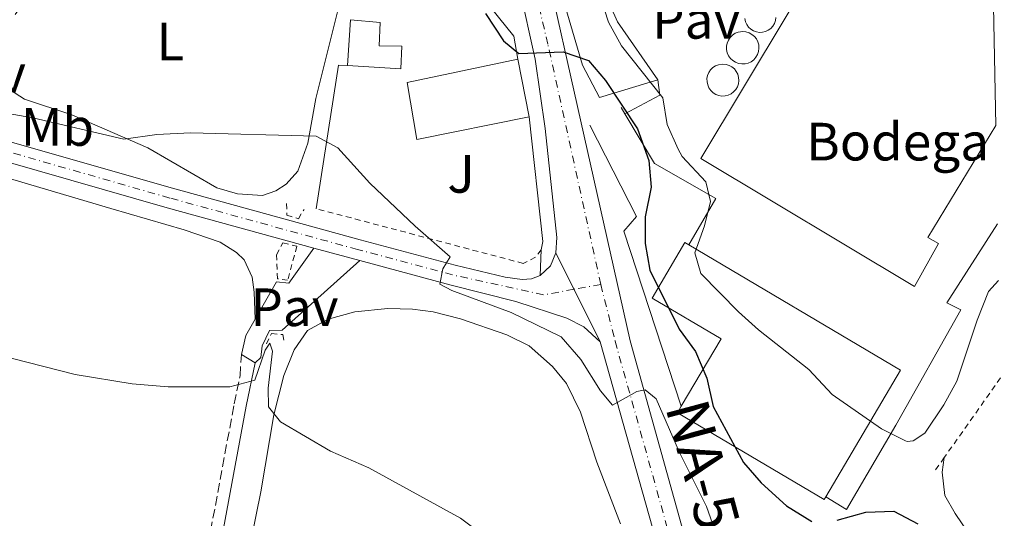
# Model space of a CAD drawing. Units: metres. Extents: x 628172 to 631633, y 4715736 to 4718113.
# Drawn here: x 631449 to 631632, y 4715888 to 4715980 of the extents above; entities that cross this region are included whole.
import ezdxf
from ezdxf.enums import TextEntityAlignment as Align

# ---------------------------------------------------------------- set-up
doc = ezdxf.new("R2010")
doc.units = ezdxf.units.M
doc.header["$MEASUREMENT"] = 0
for name, pattern in [('DGN Style 2', [1.7399219301090239, 1.043953158065414, -0.6959687720436097]), ('DGN Style 3', [2.435890702152634, 1.739921930109024, -0.6959687720436097]), ('DGN Style 4', [2.7856150101045474, 1.391937544087219, -0.6959687720436097, 0.001739921930109024, -0.6959687720436097]), ('DGN Style 5', [1.217945351076317, 0.5219765790327072, -0.6959687720436097])]:
    doc.linetypes.add(name, pattern=pattern)
for name, color, linetype, lineweight in [('Camino', 7, 'DGN Style 3', 0), ('Carretera', 9, 'Continuous', 0), ('Cierre de vial', 7, 'DGN Style 5', 0), ('Curva de nivel directora', 30, 'Continuous', 30), ('Curva de nivel intermedia', 30, 'Continuous', 0), ('Depósito elevado (sin especificar)', 1, 'Continuous', 0), ('destino de construcciones', 7, 'Continuous', 0), ('Edificio', 1, 'Continuous', 13), ('Eje de carretera', 7, 'DGN Style 4', 0), ('Etiqueta de uso rústico', 92, 'Continuous', 0), ('Línea  de muro-pared o tapia', 1, 'Continuous', 13), ('Línea blanca (vial)', 7, 'Continuous', 13), ('Línea de cambio de uso (parcela vista)', 92, 'Continuous', 0), ('Línea de muro de contención', 1, 'Continuous', 13), ('Línea de pavimento', 1, 'Continuous', 0), ('Margen derecho', 7, 'Continuous', 0), ('Nave industrial', 1, 'Continuous', 13), ('Pavimento', 7, 'Continuous', 0), ('Pontón-alcantarilla (pasos de agua)', 1, 'DGN Style 2', 0), ('Tela metálica o alambrada', 7, 'DGN Style 2', 0), ('Texto de Carretera Red Local', 1, 'Continuous', 0), ('Valla', 7, 'DGN Style 2', 0), ('Zona ajardinada', 92, 'Continuous', 0)]:
    doc.layers.add(name, color=color, linetype=linetype, lineweight=lineweight)
doc.styles.add('Style-Arial', font='arial.ttf')

msp = doc.modelspace()

# ---------------------------------------------------------------- linework, layer by layer
at = {"layer": 'Camino', "color": 7, "linetype": 'DGN Style 3', "lineweight": 0}
msp.add_polyline3d([(631468.2299999995, 4715796.930000001, 458.75), (631472.7699999993, 4715821.750000002, 459.7100000000065), (631475.5100000018, 4715838.090000001, 460.5899999999965), (631481.6499999973, 4715868.42, 462.179999999993), (631489.1399999997, 4715908.87, 464.7200000000012), (631490.2199999993, 4715914.08, 465.3500000000058), (631490.4899999974, 4715918.000000001, 465.7500000000001)], dxfattribs=at)
at = {"layer": 'Carretera', "color": 9, "linetype": 'Continuous', "lineweight": 0}
for points in [[(631574.1399999995, 4715860.08, 465.679999999993), (631557.1799999991, 4715920.4, 471.0200000000041), (631548.9499999991, 4715936.890000001, 471.8800000000047), (631549.1299999979, 4715939.76, 472.2299999999959), (631546.9600000022, 4715959.99, 474.0099999999948), (631545.1200000002, 4715972.880000001, 474.929999999993), (631530.510000001, 4716038.640000001, 479.7599999999948)], [(631537.6299999979, 4716032.27, 479.8300000000018), (631562.7399999979, 4715920.590000001, 470.7799999999989), (631576.3700000005, 4715871.650000001, 466.4100000000035)], [(631445.7500000009, 4715958.05, 469.4400000000023), (631477.6800000004, 4715948.91, 468.7599999999948), (631512.5799999982, 4715939.350000001, 469.1100000000006), (631530.2299999995, 4715934.63, 470.1600000000035), (631539.4899999975, 4715932.37, 470.7299999999959), (631542.6499999982, 4715931.95, 470.9100000000035), (631544.3900000015, 4715932.090000001, 470.9700000000012), (631546.0199999987, 4715932.720000001, 471.1100000000006), (631547.9500000001, 4715934.480000001, 471.4600000000065), (631548.9499999991, 4715936.890000001, 471.8800000000047), (631557.1799999991, 4715920.4, 471.0200000000041), (631554.129999998, 4715923.190000001, 471.1900000000023), (631551.0100000021, 4715924.76, 471.25), (631541.5199999993, 4715927.899999999, 470.9100000000035), (631529.2600000016, 4715930.990000002, 470.1600000000035), (631512.489999999, 4715935.470000001, 469.1600000000035), (631503.9600000017, 4715937.810000001, 469.0599999999977), (631476.6600000011, 4715945.279999998, 468.7599999999948), (631410.3900000004, 4715964.270000001, 470.1600000000035)]]:
    msp.add_polyline3d(points, dxfattribs=at)
at = {"layer": 'Cierre de vial', "color": 7, "linetype": 'DGN Style 5', "lineweight": 0, "extrusion": (0.02081624832997166, -0.04170837606731783, 0.998912956754137), "elevation": -183076.2224960914, "flags": 128}
msp.add_lwpolyline([(2671039.8870669, 3933312.098961118), (2671039.8870669, 3933304.549796177)], dxfattribs=at)
at = {"layer": 'Cierre de vial', "color": 7, "linetype": 'DGN Style 5', "lineweight": 0, "extrusion": (0.02081527838458854, -0.04170643262267019, 0.9989130581104959), "elevation": -183067.6698703591, "flags": 128}
msp.add_lwpolyline([(2671039.887754807, 3933304.947402899), (2671039.887754807, 3933294.046836135)], dxfattribs=at)
at = {"layer": 'Curva de nivel directora', "color": 30, "linetype": 'Continuous', "lineweight": 30, "elevation": 475, "flags": 128}
for points in [[(631535.8399999993, 4715981.37), (631539.2199999989, 4715976.340000001), (631542.0499999986, 4715973.960000001), (631550.2899999997, 4715974.260000001), (631555.0300000005, 4715972.670000001), (631558.1599999998, 4715968.970000002), (631564.13, 4715959.980000002), (631566.2099999987, 4715954.080000001), (631566.6400000001, 4715949.09), (631565.519999998, 4715943.630000002), (631565.519999998, 4715938.630000002), (631566.4399999989, 4715933.670000002), (631571.8899999983, 4715922.76), (631574.9299999981, 4715918.57), (631576.989999999, 4715913.600000001), (631578.2099999995, 4715908.36), (631583.7999999997, 4715897.92), (631587.11, 4715894.180000001), (631591.8099999982, 4715889.869999999), (631596.5099999988, 4715887.01)], [(631601.2499999997, 4715887.220000003), (631606.5599999982, 4715888.730000001), (631611.7799999996, 4715888.920000001), (631616.2299999997, 4715886.570000002)]]:
    msp.add_lwpolyline(points, dxfattribs=at)
at = {"layer": 'Curva de nivel intermedia', "color": 30, "linetype": 'Continuous', "lineweight": 0, "flags": 128}
for points, elevation in [([(631554.3900000014, 4715993.220000002), (631558.7300000021, 4715979.759999999), (631561.1399999993, 4715975.38), (631568.8300000007, 4715965.710000001), (631569.6200000017, 4715960.78), (631571.6800000004, 4715956.16), (631572.4400000004, 4715954.84), (631576.8200000013, 4715950.09), (631577.6799999997, 4715946.460000001), (631576.570000001, 4715941.92), (631574.7600000005, 4715936.929999998), (631575.9200000005, 4715933.05), (631582.9099999999, 4715925.980000001), (631586.6100000015, 4715922.619999998), (631595.9700000001, 4715915.210000001), (631600.3399999999, 4715910.569999998), (631609.4800000018, 4715904.23), (631613.9500000001, 4715901.960000001), (631614.2300000016, 4715901.869999999), (631615.3600000005, 4715901.999999999), (631617.5500000007, 4715903.4), (631621.0600000002, 4715908.66), (631623.4699999995, 4715913.039999999), (631627.2500000015, 4715924.42), (631629.3700000005, 4715929.749999999), (631631.2700000004, 4715931.79)], 480), ([(631446.7600000006, 4715962.880000001), (631451.6800000002, 4715962), (631468.6100000017, 4715958.009999998), (631474.7699999998, 4715958.909999999), (631481.0199999993, 4715959.220000001), (631504.3800000013, 4715958.569999999), (631508.3900000014, 4715956.42), (631514.3700000005, 4715949.890000001), (631522.7800000013, 4715941.859999999), (631529.2800000012, 4715936.170000001), (631527.9500000014, 4715933.939999999), (631527.4000000014, 4715931.07), (631529.5899999997, 4715929.92), (631540.6100000015, 4715925.849999999), (631549.9600000011, 4715921.3), (631553.5900000011, 4715917.09), (631557.2300000022, 4715911.279999999), (631559.4699999996, 4715908.62), (631564.0200000005, 4715911.17), (631565.5700000017, 4715911.430000001), (631567.5800000011, 4715909.769999999), (631571.9199999997, 4715899.789999999), (631576.9600000001, 4715889.789999999), (631579.1100000001, 4715883.640000001)], 470), ([(631447.6500000001, 4715917.349999998), (631459.5700000004, 4715914.330000001), (631470.190000002, 4715912.539999999), (631476.8399999995, 4715912.029999998), (631488.3300000007, 4715912.029999998), (631492.9500000007, 4715913.24), (631494.9199999998, 4715918.850000001), (631495.7500000013, 4715920.12), (631496.2499999999, 4715918.619999997), (631495.4299999995, 4715911.76), (631495.5200000011, 4715908.309999999), (631497.7300000016, 4715905.509999998), (631507.0700000003, 4715900.05), (631514.1900000017, 4715896.960000001), (631531.2000000012, 4715887.609999999), (631535.740000001, 4715884.220000001)], 465.0000000000001)]:
    msp.add_lwpolyline(points, dxfattribs=dict(at, elevation=elevation))
at = {"layer": 'Depósito elevado (sin especificar)', "color": 1, "linetype": 'Continuous', "lineweight": 0, "elevation": 492.8899999999998, "flags": 128}
for points in [[(631589.8300000001, 4715980.67), (631589.7599999999, 4715980.100000001), (631589.5700000003, 4715979.550000001), (631589.2800000003, 4715979.060000001), (631588.9000000004, 4715978.630000001), (631588.4400000004, 4715978.289999999), (631587.9199999999, 4715978.039999999), (631587.3600000005, 4715977.9), (631587.3600000005, 4715977.9), (631586.79, 4715977.880000001), (631586.2199999997, 4715977.970000001), (631585.6799999997, 4715978.17), (631585.1900000004, 4715978.480000001), (631584.7800000003, 4715978.880000001), (631584.4500000002, 4715979.350000001), (631584.2199999997, 4715979.869999999), (631584.0999999996, 4715980.439999999)], [(631586.79, 4715977.880000001), (631586.2199999997, 4715977.970000001), (631585.6799999997, 4715978.17), (631585.1900000004, 4715978.480000001), (631584.7800000003, 4715978.880000001), (631584.4500000002, 4715979.350000001), (631584.2199999997, 4715979.869999999), (631584.0999999996, 4715980.439999999)], [(631589.8300000001, 4715980.67), (631589.7599999999, 4715980.100000001), (631589.5700000003, 4715979.550000001), (631589.2800000003, 4715979.060000001), (631588.9000000004, 4715978.630000001), (631588.4400000004, 4715978.289999999), (631587.9199999999, 4715978.039999999), (631587.3600000005, 4715977.9), (631586.79, 4715977.880000001)], [(631583.5099999999, 4715972.01), (631582.9100000003, 4715972.109999999), (631582.3499999996, 4715972.32), (631581.8399999999, 4715972.640000001), (631581.4000000004, 4715973.060000001), (631581.0499999998, 4715973.550000001), (631580.8099999997, 4715974.100000001), (631580.6900000004, 4715974.689999999), (631580.6799999997, 4715975.300000001), (631580.79, 4715975.890000001), (631581.0199999996, 4715976.449999999), (631581.3600000005, 4715976.949999999), (631581.79, 4715977.380000001), (631582.29, 4715977.710000001), (631582.8499999996, 4715977.930000001), (631583.6900000004, 4715978.050000001), (631584.29, 4715977.99), (631584.8700000001, 4715977.810000001), (631585.4000000004, 4715977.52), (631585.8600000005, 4715977.130000001), (631586.2300000006, 4715976.66), (631586.5099999999, 4715976.119999999), (631586.6699999999, 4715975.539999999), (631586.7100000001, 4715974.939999999), (631586.6299999999, 4715974.34), (631586.4400000004, 4715973.77), (631586.1299999999, 4715973.25), (631585.7300000006, 4715972.800000001), (631585.25, 4715972.439999999), (631584.7000000002, 4715972.180000001), (631584.1100000005, 4715972.029999999), (631583.5099999999, 4715972.01)], [(631579.8200000003, 4715966.060000001), (631579.2300000006, 4715966.15), (631578.6799999997, 4715966.359999999), (631578.1799999997, 4715966.67), (631577.75, 4715967.08), (631577.4100000003, 4715967.57), (631577.1699999999, 4715968.109999999), (631577.0499999998, 4715968.689999999), (631577.04, 4715969.289999999), (631577.1500000004, 4715969.869999999), (631577.3799999999, 4715970.42), (631577.7100000001, 4715970.91), (631578.1299999999, 4715971.33), (631578.6200000001, 4715971.65), (631579.1699999999, 4715971.869999999), (631580, 4715971.99), (631580.5899999999, 4715971.930000001), (631581.1500000004, 4715971.75), (631581.6699999999, 4715971.470000001), (631582.1299999999, 4715971.09), (631582.4900000002, 4715970.619999999), (631582.7599999999, 4715970.09), (631582.9199999999, 4715969.52), (631582.9600000001, 4715968.930000001), (631582.8899999997, 4715968.34), (631582.6900000004, 4715967.779999999), (631582.3899999997, 4715967.27), (631582, 4715966.83), (631581.5199999996, 4715966.470000001), (631580.9900000002, 4715966.220000001), (631580.4100000003, 4715966.08), (631579.8200000003, 4715966.060000001)]]:
    msp.add_lwpolyline(points, dxfattribs=at)
for points in [[(631584.1100000005, 4715972.029999999), (631583.5099999999, 4715972.01), (631582.9100000003, 4715972.109999999), (631582.3499999996, 4715972.32), (631581.8399999999, 4715972.640000001), (631581.4000000004, 4715973.060000001), (631581.0499999998, 4715973.550000001), (631580.8099999997, 4715974.100000001), (631580.6900000004, 4715974.689999999), (631580.6799999997, 4715975.300000001), (631580.79, 4715975.890000001), (631581.0199999996, 4715976.449999999), (631581.3600000005, 4715976.949999999), (631581.79, 4715977.380000001), (631582.29, 4715977.710000001), (631582.8499999996, 4715977.930000001), (631583.6900000004, 4715978.050000001), (631584.29, 4715977.99), (631584.8700000001, 4715977.810000001), (631585.4000000004, 4715977.52), (631585.8600000005, 4715977.130000001), (631586.2300000006, 4715976.66), (631586.5099999999, 4715976.119999999), (631586.6699999999, 4715975.539999999), (631586.7100000001, 4715974.939999999), (631586.6299999999, 4715974.34), (631586.4400000004, 4715973.77), (631586.1299999999, 4715973.25), (631585.7300000006, 4715972.800000001), (631585.25, 4715972.439999999), (631584.7000000002, 4715972.180000001), (631584.1100000005, 4715972.029999999)], [(631580.4100000003, 4715966.08), (631579.8200000003, 4715966.060000001), (631579.2300000006, 4715966.15), (631578.6799999997, 4715966.359999999), (631578.1799999997, 4715966.67), (631577.75, 4715967.08), (631577.4100000003, 4715967.57), (631577.1699999999, 4715968.109999999), (631577.0499999998, 4715968.689999999), (631577.04, 4715969.289999999), (631577.1500000004, 4715969.869999999), (631577.3799999999, 4715970.42), (631577.7100000001, 4715970.91), (631578.1299999999, 4715971.33), (631578.6200000001, 4715971.65), (631579.1699999999, 4715971.869999999), (631580, 4715971.99), (631580.5899999999, 4715971.930000001), (631581.1500000004, 4715971.75), (631581.6699999999, 4715971.470000001), (631582.1299999999, 4715971.09), (631582.4900000002, 4715970.619999999), (631582.7599999999, 4715970.09), (631582.9199999999, 4715969.52), (631582.9600000001, 4715968.930000001), (631582.8899999997, 4715968.34), (631582.6900000004, 4715967.779999999), (631582.3899999997, 4715967.27), (631582, 4715966.83), (631581.5199999996, 4715966.470000001), (631580.9900000002, 4715966.220000001), (631580.4100000003, 4715966.08)]]:
    msp.add_lwpolyline(points, close=True, dxfattribs=at)
at = {"layer": 'Edificio', "color": 51, "linetype": 'Continuous', "lineweight": 13, "flags": 128}
for points, elevation in [([(631510.2100000001, 4715971.730000001), (631510.7800000003, 4715980.24)], 475.7400000000052), ([(631544, 4715962.180000001), (631523.0999999996, 4715957.980000001), (631521.29, 4715968.550000001), (631541.8899999997, 4715972.930000001)], 479.7599999999948), ([(631541.8899999997, 4715972.930000001), (631544, 4715962.180000001)], 479.7599999999948)]:
    msp.add_lwpolyline(points, dxfattribs=dict(at, elevation=elevation))
at = {"layer": 'Edificio', "color": 1, "linetype": 'Continuous', "lineweight": 13, "elevation": 479.7599999999948, "flags": 128}
msp.add_lwpolyline([(631544, 4715962.180000001), (631523.0999999996, 4715957.980000001), (631521.29, 4715968.550000001), (631541.8899999997, 4715972.930000001), (631544, 4715962.180000001)], close=True, dxfattribs=at)
at = {"layer": 'Edificio', "color": 1, "linetype": 'Continuous', "lineweight": 13}
for points in [[(631550.4900000002, 4715983.350000001, 482.6399999999995), (631555.8899999997, 4715985.109999999, 483.1900000000023), (631557.8200000003, 4715985.74, 483.3800000000047), (631560.4000000004, 4715979.859999999, 483.2100000000065), (631567.9199999999, 4715969.039999999, 483.0399999999936), (631557.04, 4715965.800000001, 482.8699999999953), (631553.9000000004, 4715971.82, 482.75)], [(631520.3099999997, 4715975.34, 475.8000000000029), (631520.1500000004, 4715971.140000001, 475.8500000000058), (631510.2100000001, 4715971.730000001, 475.7400000000052), (631510.7800000003, 4715980.24, 475.7400000000052), (631516.2699999996, 4715979.689999999, 476.9499999999971), (631516.0800000001, 4715975.380000001, 476.9499999999971)]]:
    msp.add_polyline3d(points, close=True, dxfattribs=at)
at = {"layer": 'Edificio', "color": 51, "linetype": 'Continuous', "lineweight": 13}
for points in [[(631555.8899999997, 4715985.109999999, 483.1900000000023), (631557.8200000003, 4715985.74, 483.3800000000047), (631560.4000000004, 4715979.859999999, 483.2100000000065), (631567.9199999999, 4715969.039999999, 483.0399999999936)], [(631567.9199999999, 4715969.039999999, 483.0399999999936), (631557.04, 4715965.800000001, 482.8699999999953), (631553.9000000004, 4715971.82, 482.75), (631550.4900000002, 4715983.350000001, 482.6399999999995)], [(631510.7800000003, 4715980.24, 475.7400000000052), (631516.2699999996, 4715979.689999999, 476.9499999999971), (631516.0800000001, 4715975.380000001, 476.9499999999971), (631520.3099999997, 4715975.34, 475.8000000000029), (631520.1500000004, 4715971.140000001, 475.8500000000058), (631510.2100000001, 4715971.730000001, 475.7400000000052)]]:
    msp.add_polyline3d(points, dxfattribs=at)
at = {"layer": 'Eje de carretera', "color": 7, "linetype": 'DGN Style 4', "lineweight": 0, "extrusion": (-0.05272478904281445, -0.009514247646458711, 0.9985637564583009), "elevation": -77696.28808614952, "flags": 128}
msp.add_lwpolyline([(-4528821.367405521, 1456918.225567305), (-4528821.367405521, 1456913.165497949)], dxfattribs=at)
at = {"layer": 'Eje de carretera', "color": 7, "linetype": 'DGN Style 4', "lineweight": 0}
for points in [[(631552.3175082486, 4715930.142708257, 471.378899999996), (631546.6499999987, 4715929.120000001, 471.0700000000071), (631529.7499999984, 4715932.810000001, 470.1600000000035), (631512.0900000005, 4715937.529999999, 469.1300000000047), (631477.1700000003, 4715947.100000001, 468.7599999999948), (631410.9100000005, 4715966.080000003, 470.1600000000035), (631385.8899999999, 4715973.070000002, 470.2200000000012), (631332.8099999989, 4715987.840000001, 468.9700000000012), (631301.2999999995, 4715997.130000001, 468.1699999999983), (631274.4899999985, 4716004.570000002, 467.600000000006), (631240.3599999995, 4716014.42, 467.479999999996), (631226.8500000001, 4716018.290000001, 467.8899999999995), (631138.4100000006, 4716042.960000001, 472.2299999999959), (631077.9600000002, 4716060.520000001, 474.5899999999966), (630937.0599999989, 4716101.180000001, 477.679999999993)], [(631557.2899999982, 4715931.040000001, 471.6499999999942), (631547.4600000001, 4715975.670000001, 475.0599999999978), (631537.5699999994, 4716017.890000001, 478.2100000000065), (631534.6900000004, 4716031.680000001, 479.2599999999949), (631534.0899999992, 4716037.59, 479.7500000000001), (631534.5000000005, 4716041.640000002, 480.100000000006), (631536.4099999992, 4716044.720000003, 480.4100000000035), (631538.8500000001, 4716046.590000001, 480.5800000000018)], [(631557.2899999982, 4715931.040000001, 471.6499999999942), (631559.9600000014, 4715920.5, 470.8999999999942), (631575.2600000012, 4715865.87, 466.0500000000029), (631590.9999999991, 4715810.24, 462.5800000000018), (631593.9499999996, 4715799.279999999, 462.0299999999988)]]:
    msp.add_polyline3d(points, dxfattribs=at)
at = {"layer": 'Línea  de muro-pared o tapia', "color": 1, "linetype": 'Continuous', "lineweight": 13, "extrusion": (0.06306300747046953, 0.02301531581943747, 0.9977441316923449), "elevation": 148841.1143030917, "flags": 128}
msp.add_lwpolyline([(4213659.614019678, -2205064.005393405), (4213644.729477216, -2205069.070074608), (4213640.47649427, -2205068.325268548)], dxfattribs=at)
at = {"layer": 'Línea  de muro-pared o tapia', "color": 1, "linetype": 'Continuous', "lineweight": 13, "extrusion": (-0.002027808028163421, -0.06853991346293375, 0.9976463142101487), "elevation": -324040.7495998105, "flags": 128}
msp.add_lwpolyline([(491764.2024415939, 4721451.253674524), (491767.5522184797, 4721478.087604442), (491769.2429579633, 4721478.087604442)], dxfattribs=at)
at = {"layer": 'Línea  de muro-pared o tapia', "color": 1, "linetype": 'Continuous', "lineweight": 13, "extrusion": (0.1265352417112941, -0.4452384054562852, 0.8864263054037878), "elevation": -2019386.756773946, "flags": 128}
msp.add_lwpolyline([(1896712.932191263, 3868298.400496603), (1896720.124994142, 3868300.12884459), (1896720.571585599, 3868303.304684017)], dxfattribs=at)
at = {"layer": 'Línea  de muro-pared o tapia', "color": 1, "linetype": 'Continuous', "lineweight": 13, "extrusion": (0.510067531996828, -0.03547913330007629, 0.8594023178366117), "elevation": 155220.2695566182, "flags": 128}
msp.add_lwpolyline([(4748417.722142208, -259967.5690417758), (4748394.784935701, -259972.3998654804), (4748393.217160897, -259972.1651695919)], dxfattribs=at)
at = {"layer": 'Línea blanca (vial)', "color": 7, "linetype": 'Continuous', "lineweight": 13, "extrusion": (-0.01090214275022175, 0.002990740217128715, 0.9999360973364285), "elevation": 7688.428576411202, "flags": 128}
msp.add_lwpolyline([(631471.5430874431, 4715935.906862748), (631480.0736707159, 4715933.566852283)], dxfattribs=at)
at = {"layer": 'Línea blanca (vial)', "color": 7, "linetype": 'Continuous', "lineweight": 13, "extrusion": (-0.03560194257648385, -0.1572220012246153, 0.9869213464180963), "elevation": -763467.6965019794, "flags": 128}
msp.add_lwpolyline([(-425571.0140406889, 4677063.334805939), (-425571.457094027, 4677060.72938779), (-425572.9507370997, 4677058.558205998)], dxfattribs=at)
at = {"layer": 'Línea blanca (vial)', "color": 7, "linetype": 'Continuous', "lineweight": 13}
for points in [[(631449.2600000018, 4716090.77, 485.3099999999976), (631488.25, 4716072.800000001, 482.1499999999942), (631512.4899999984, 4716062.490000002, 481.0599999999979), (631521.2899999983, 4716058.210000002, 480.7200000000012), (631524.1499999971, 4716055.25, 480.6300000000048), (631526.6900000006, 4716051.170000001, 480.4600000000063), (631528.3400000002, 4716047.279999999, 480.2400000000054), (631530.5100000006, 4716038.640000001, 479.7599999999947), (631545.1199999999, 4715972.880000001, 474.929999999993), (631546.9600000017, 4715959.990000002, 474.0099999999948), (631549.1299999974, 4715939.760000001, 472.2299999999959), (631548.9499999986, 4715936.890000001, 471.8800000000047)], [(631596.6600000008, 4715799.33, 462.0000000000001), (631593.3799999995, 4715810.660000001, 462.6199999999953), (631576.3699999999, 4715871.650000002, 466.4100000000037), (631562.7399999974, 4715920.590000002, 470.7799999999988), (631537.6299999974, 4716032.27, 479.3300000000019)], [(631373.3299999982, 4715974.600000001, 469.9400000000023), (631385.379999998, 4715971.250000002, 470.2200000000012), (631410.3899999999, 4715964.270000001, 470.1600000000035), (631476.6600000006, 4715945.279999999, 468.7599999999948), (631503.9600000011, 4715937.810000001, 469.0599999999977)], [(631546.0199999983, 4715932.720000002, 471.1100000000006), (631544.3900000011, 4715932.090000002, 470.9700000000012), (631542.6499999977, 4715931.95, 470.9100000000037), (631539.4899999971, 4715932.370000001, 470.7299999999959), (631530.229999999, 4715934.630000001, 470.1600000000035), (631512.5799999977, 4715939.350000001, 469.1100000000007), (631477.6799999999, 4715948.910000001, 468.7599999999948), (631445.7500000002, 4715958.050000001, 469.4400000000024)], [(631512.4899999984, 4715935.470000001, 469.1600000000037), (631529.2600000012, 4715930.990000002, 470.1600000000035), (631541.5199999989, 4715927.9, 470.9100000000037), (631551.0100000016, 4715924.76, 471.25), (631554.1299999976, 4715923.190000001, 471.1900000000024), (631557.1799999987, 4715920.400000001, 471.0200000000041)], [(631557.1799999987, 4715920.400000001, 471.0200000000041), (631574.1399999991, 4715860.08, 465.6799999999931), (631588.6200000008, 4715809.810000001, 462.5399999999937), (631591.4699999985, 4715799.230000002, 462.0599999999977)]]:
    msp.add_polyline3d(points, dxfattribs=at)
at = {"layer": 'Línea de cambio de uso (parcela vista)', "color": 92, "linetype": 'Continuous', "lineweight": 0}
for points in [[(631448.3899999997, 4715981.210000001, 472.929999999993), (631449.5499999998, 4715982.730000001, 473.1000000000058), (631451.0099999999, 4715983.75, 473.1600000000035), (631455.4400000004, 4715985.02, 473.2700000000041), (631462.4800000006, 4715986.449999999, 473.3899999999995), (631466.6100000005, 4715988.199999999, 473.5599999999977), (631473.8700000001, 4715994.49, 473.9600000000065), (631476.4299999997, 4715995.850000001, 473.9600000000065), (631479.7699999996, 4715996.27, 473.9600000000065), (631491.3799999999, 4715994.630000001, 473.3899999999995), (631500.6799999997, 4715994.59, 473.3300000000018), (631506.0800000001, 4715992.529999999, 473.1000000000058), (631508.2599999999, 4715989.699999999, 472.7599999999948), (631508.8099999997, 4715987.310000001, 472.6399999999995), (631508.8200000003, 4715983.710000001, 472.3500000000058), (631504.2999999998, 4715965.58, 470.3999999999942), (631502.8099999997, 4715957.32, 469.5899999999965), (631500.9699999997, 4715952.07, 469.25), (631498.7999999998, 4715949.689999999, 468.9100000000035), (631496.8700000001, 4715948.449999999, 468.8500000000058), (631494.4199999999, 4715947.600000001, 468.679999999993)], [(631362.7999999998, 4715956.15, 467.1000000000058), (631365.2000000002, 4715962.439999999, 468.0200000000041), (631368.2699999996, 4715966.75, 468.4199999999983), (631371.0700000003, 4715968.890000001, 468.7100000000065), (631373.8899999997, 4715969.66, 468.820000000007), (631378.2999999998, 4715969.77, 469.0500000000029), (631383.0199999996, 4715969.029999999, 469.1100000000006), (631423.6399999997, 4715957.74, 468.7599999999948), (631466.1900000004, 4715945.16, 467.2700000000041), (631479.8200000003, 4715941.199999999, 467.2100000000065), (631486.5499999998, 4715938.869999999, 467.2100000000065), (631489.5899999999, 4715936.970000001, 467.2100000000065), (631491.0099999999, 4715935.59, 467.1499999999942), (631492.4600000001, 4715932.41, 466.9799999999959), (631492.8600000005, 4715929.619999999, 466.8099999999977), (631493.0099999999, 4715924.58, 466.6100000000006)], [(631494.4199999999, 4715947.600000001, 468.679999999993), (631489.7400000002, 4715947.9, 468.6199999999953), (631485.9000000004, 4715949.02, 468.7299999999959), (631473.0700000003, 4715956.449999999, 469.5899999999965), (631458.9600000001, 4715962.57, 470.3399999999965), (631450.1299999999, 4715965.49, 471.0899999999965), (631447.3799999999, 4715967.289999999, 471.320000000007)], [(631479.1500000004, 4715818.930000001, 459.679999999993), (631494.1100000005, 4715892.52, 463.929999999993), (631496.4800000006, 4715906.789999999, 465.0800000000018), (631498.3499999996, 4715914.140000001, 465.8899999999995), (631500.2699999996, 4715918.91, 466.3500000000058), (631502.79, 4715922.51, 466.8600000000006), (631506.5899999999, 4715924.59, 467.3800000000047), (631511.5700000003, 4715925.949999999, 467.8399999999965), (631517.7000000002, 4715926.59, 468.1300000000047), (631522.2599999999, 4715926.439999999, 468.3000000000029), (631526.1299999999, 4715925.939999999, 468.3600000000006), (631531.1900000004, 4715924.66, 468.6399999999995), (631539.8399999999, 4715921.689999999, 468.7599999999948), (631543.9900000002, 4715919.66, 468.8699999999953), (631548.3499999996, 4715915.82, 468.820000000007), (631550.9000000004, 4715912.66, 468.7599999999948), (631553.5099999999, 4715907.33, 468.070000000007), (631556.5499999998, 4715898.029999999, 467.2100000000065), (631560.9900000002, 4715886.58, 466.3999999999942)], [(631632.3200000003, 4715876.83, 478.2799999999989), (631630.8200000003, 4715878.390000001, 478.320000000007), (631626.9500000002, 4715882.869999999, 478.5), (631623.1799999997, 4715888.470000001, 478.7899999999936), (631621.2400000002, 4715891.82, 478.8999999999942), (631620.7800000003, 4715896.15, 479.2799999999989), (631621.1600000003, 4715898.880000001, 479.3500000000058)]]:
    msp.add_polyline3d(points, dxfattribs=at)
at = {"layer": 'Línea de muro de contención', "color": 1, "linetype": 'Continuous', "lineweight": 13, "extrusion": (-0.007436524000690265, 0.01253585474060498, 0.9998937695859044), "elevation": 54902.71898826673, "flags": 128}
msp.add_lwpolyline([(631547.1691437084, 4715646.238419794), (631547.8692730918, 4715645.058327066)], dxfattribs=at)
at = {"layer": 'Línea de muro de contención', "color": 1, "linetype": 'Continuous', "lineweight": 13, "extrusion": (0.01681716861228501, 0.027106153638996, 0.9994910901427613), "elevation": 138932.076297954, "flags": 128}
msp.add_lwpolyline([(1949505.537726813, -4338049.932572374), (1949501.04225131, -4338049.932572375), (1949501.45502188, -4338068.114830772)], dxfattribs=at)
at = {"layer": 'Línea de muro de contención', "color": 1, "linetype": 'Continuous', "lineweight": 13}
for points in [[(631561.7599999999, 4715962.77, 480.7700000000041), (631567.29, 4715953.49, 480.929999999993), (631578.6699999999, 4715947.029999999, 480.9799999999959), (631573.6399999997, 4715938.41, 481.0399999999936)], [(631555.29, 4715960.609999999, 474.1999999999971), (631563.9600000001, 4715943.640000001, 475.179999999993), (631561.5700000003, 4715940.949999999, 475.179999999993), (631572.2699999996, 4715908.4, 474.7799999999989)]]:
    msp.add_polyline3d(points, dxfattribs=at)
at = {"layer": 'Línea de pavimento', "color": 1, "linetype": 'Continuous', "lineweight": 0, "extrusion": (-0.00341052535585447, -0.07348131880770961, 0.9972907620664483), "elevation": -348217.0257377111, "flags": 128}
msp.add_lwpolyline([(412219.300821807, 4727339.331292001), (412219.300821807, 4727334.573298726)], dxfattribs=at)
at = {"layer": 'Línea de pavimento', "color": 1, "linetype": 'Continuous', "lineweight": 0, "extrusion": (-0.004689038948796519, -0.1278296008820374, 0.9917850604098026), "elevation": -605333.0753439348, "flags": 128}
msp.add_lwpolyline([(458193.2637689795, 4697051.61133438), (458193.9234711917, 4697055.207456316), (458195.5408702727, 4697058.33451887)], dxfattribs=at)
at = {"layer": 'Línea de pavimento', "color": 1, "linetype": 'Continuous', "lineweight": 0, "extrusion": (0.01751561035784542, -0.01049546493823424, 0.999791502569172), "elevation": -37969.15776074127, "flags": 128}
msp.add_lwpolyline([(4369865.059454015, 1881884.609752108), (4369865.059454015, 1881887.548136018)], dxfattribs=at)
at = {"layer": 'Línea de pavimento', "color": 1, "linetype": 'Continuous', "lineweight": 0}
for points in [[(631612.1799999997, 4715904.880000001, 480.3500000000058), (631624.2599999999, 4715926.310000001, 480.3000000000029), (631621.6299999999, 4715927.630000001, 480.2200000000012), (631631.0700000003, 4715942.32, 480.6499999999942)], [(631493.0099999999, 4715924.58, 466.6100000000006), (631496.9800000006, 4715931.550000001, 467.5299999999989), (631499.2999999998, 4715931.289999999, 467.7599999999948), (631503.9600000001, 4715937.810000001, 469.0599999999977)], [(631512.4900000002, 4715935.470000001, 469.1600000000035), (631498.04, 4715922.57, 466.8099999999977), (631495.7199999997, 4715922.5, 466.5200000000041), (631494.3600000005, 4715919.65, 466.0599999999977), (631494.0999999996, 4715917.480000001, 465.7200000000012), (631493.0099999999, 4715916.49, 465.6900000000023)]]:
    msp.add_polyline3d(points, dxfattribs=at)
at = {"layer": 'Margen derecho', "color": 7, "linetype": 'Continuous', "lineweight": 0}
msp.add_polyline3d([(631470.5199999984, 4715796.970000003, 458.770000000004), (631474.9799999997, 4715821.340000001, 459.7100000000065), (631477.7199999979, 4715837.680000001, 460.5899999999965), (631483.8599999979, 4715867.990000002, 462.179999999993), (631491.3500000002, 4715908.440000001, 464.7200000000012), (631493.0100000009, 4715916.49, 465.6900000000024)], dxfattribs=at)
at = {"layer": 'Nave industrial', "color": 1, "linetype": 'Continuous', "lineweight": 13, "elevation": 486.7400000000052, "flags": 128}
msp.add_lwpolyline([(631599.1299999999, 4715891.59), (631598.8099999997, 4715891.050000001), (631571.54, 4715907.16), (631572.2699999996, 4715908.4), (631579.6799999997, 4715920.930000001), (631566.8499999996, 4715928.51), (631572.9400000004, 4715938.82), (631573.6399999997, 4715938.41), (631613.04, 4715915.140000001), (631599.1299999999, 4715891.59)], close=True, dxfattribs=at)
for points in [[(631572.2699999996, 4715908.4), (631579.6799999997, 4715920.930000001), (631566.8499999996, 4715928.51), (631572.9400000004, 4715938.82), (631573.6399999997, 4715938.41)], [(631573.6399999997, 4715938.41), (631613.04, 4715915.140000001), (631599.1299999999, 4715891.59)], [(631599.1299999999, 4715891.59), (631598.8099999997, 4715891.050000001), (631571.54, 4715907.16), (631572.2699999996, 4715908.4)]]:
    msp.add_lwpolyline(points, dxfattribs=at)
at = {"layer": 'Nave industrial', "color": 1, "linetype": 'Continuous', "lineweight": 13}
msp.add_polyline3d([(631630.0099999999, 4715998.699999999, 495.070000000007), (631630.7300000006, 4715960.560000001, 487.3699999999953), (631618.1299999999, 4715939.789999999, 487.3699999999953), (631620.0599999997, 4715938.640000001, 487.3699999999953), (631615.6200000001, 4715930.630000001, 489.6100000000006), (631575.8799999999, 4715954.439999999, 489.6699999999983), (631608.1900000004, 4716008.210000001, 490.8600000000006), (631608.6900000004, 4716009.039999999, 490.8800000000047), (631624.4299999997, 4715999.49, 495.070000000007), (631625.5700000003, 4716001.380000001, 495.070000000007)], close=True, dxfattribs=at)
msp.add_polyline3d([(631630.7300000006, 4715960.560000001, 487.3699999999953), (631618.1299999999, 4715939.789999999, 487.3699999999953), (631620.0599999997, 4715938.640000001, 487.3699999999953), (631615.6200000001, 4715930.630000001, 489.6100000000006), (631575.8799999999, 4715954.439999999, 489.6699999999983), (631608.1900000004, 4716008.210000001, 490.8600000000006)], dxfattribs=at)
at = {"layer": 'Pontón-alcantarilla (pasos de agua)', "color": 1, "linetype": 'DGN Style 2', "lineweight": 0}
for points in [[(631498.8700000001, 4715946.08, 468.6600000000035), (631498.9400000004, 4715943.91, 468.7799999999989), (631501.0800000001, 4715943.24, 468.8300000000018), (631502.1200000001, 4715944.949999999, 468.8300000000018)], [(631499.0800000001, 4715931.850000001, 467.2799999999989), (631497.2000000002, 4715932.08, 467.2299999999959), (631496.9900000002, 4715936.560000001, 467.2799999999989), (631498.2000000002, 4715938.75, 468.6100000000006), (631500.79, 4715938.130000001, 468.5500000000029), (631499.0800000001, 4715931.850000001, 467.2799999999989)], [(631495.1299999999, 4715920.02, 466.0200000000041), (631496.0599999997, 4715921.91, 466.3600000000006), (631498.2000000002, 4715921.720000001, 466.3600000000006), (631498.5099999999, 4715920.109999999, 465.9600000000065)]]:
    msp.add_polyline3d(points, dxfattribs=at)
at = {"layer": 'Tela metálica o alambrada', "color": 7, "linetype": 'DGN Style 2', "lineweight": 0}
msp.add_polyline3d([(631546.2400000002, 4715937.460000001, 471.4600000000065), (631545.1500000004, 4715936.119999999, 471.4600000000065), (631542.8899999997, 4715934.949999999, 471.3399999999965), (631504.3799999999, 4715945.119999999, 469.3899999999995)], dxfattribs=at)
at = {"layer": 'Valla', "color": 7, "linetype": 'DGN Style 2', "lineweight": 0, "extrusion": (-0.008932013317696203, -0.01262095189578766, 0.9998804582105486), "elevation": -64680.54893746372, "flags": 128}
msp.add_lwpolyline([(631610.7122252238, 4715472.904990276), (631600.2501413897, 4715458.123812994)], dxfattribs=at)
at = {"layer": 'Valla', "color": 7, "linetype": 'DGN Style 2', "lineweight": 0, "extrusion": (-0.00870215519368557, -0.01228272946954537, 0.9998866971071089), "elevation": -62940.33992495415, "flags": 128}
msp.add_lwpolyline([(631601.4202646544, 4715481.515853209), (631599.4999022245, 4715478.805648762)], dxfattribs=at)

# ---------------------------------------------------------------- texts
at = {"layer": 'destino de construcciones', "color": 7, "linetype": 'Continuous', "lineweight": 0, "style": 'Style-Arial'}
msp.add_text('Bodega', height=7.000000000000002, dxfattribs=at).set_placement((631612.48254666, 4715957.58001, 480.7299999999959), align=Align.MIDDLE_CENTER)
at = {"layer": 'Etiqueta de uso rústico', "color": 92, "linetype": 'Continuous', "lineweight": 0, "style": 'Style-Arial'}
for s, p in [('L', (631477.2614203811, 4715976.17001, 471.9600000000065)), ('Mb', (631456.270246243, 4715960.300010002, 469.8699999999953))]:
    msp.add_text(s, height=7.000000000000002, dxfattribs=at).set_placement(p, align=Align.MIDDLE_CENTER)
at = {"layer": 'Pavimento', "color": 7, "linetype": 'Continuous', "lineweight": 0, "style": 'Style-Arial'}
for p in [(631575.0457062562, 4715980.210010001, 480.820000000007), (631442.2357062583, 4715970.260010001, 471.7700000000041), (631500.3457062563, 4715926.800010001, 467.2200000000012)]:
    msp.add_text('Pav', height=7.000000000000002, dxfattribs=at).set_placement(p, align=Align.MIDDLE_CENTER)
at = {"layer": 'Texto de Carretera Red Local', "color": 1, "linetype": 'Continuous', "lineweight": 0, "style": 'Style-Arial'}
msp.add_text('NA-5140 Sada de Sangüesa', height=8, rotation=285.02457, dxfattribs=at).set_placement((631590.961083585, 4715842.822185725, 467.7599999999948), align=Align.MIDDLE_CENTER)
at = {"layer": 'Zona ajardinada', "color": 92, "linetype": 'Continuous', "lineweight": 0, "style": 'Style-Arial'}
msp.add_text('J', height=7.000000000000002, dxfattribs=at).set_placement((631531.3269051353, 4715951.590009999, 471.6399999999995), align=Align.MIDDLE_CENTER)

doc.saveas('drawing.dxf')
